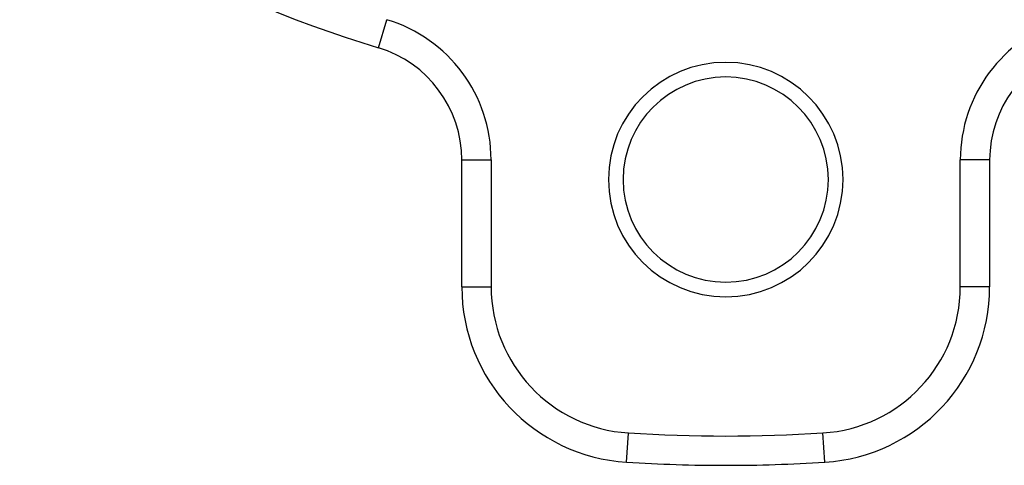
# Model space of a CAD drawing. Extents: x 24 to 1742, y -1013 to 283.
# Drawn here: x 290 to 357, y -430 to -400 of the extents above; entities that cross this region are included whole.
import ezdxf

# ---------------------------------------------------------------- set-up
doc = ezdxf.new("R2010")
doc.units = 0
doc.linetypes.add('DASHED', pattern=[11.05, 8.7, -2.35])
doc.layers.get('0').update_dxf_attribs({"linetype": 'CONTINUOUS'})
doc.layers.add('NEVIDI', color=4, linetype='DASHED')

msp = doc.modelspace()

# ---------------------------------------------------------------- linework, layer by layer
at = {"color": 2}
for p, q in [((314.88825, -399.591127), (314.888889, -399.589011)), ((321.997791, -409.162637), (322, -409.162637)), ((322, -409.162637), (322, -417.810337)), ((354, -417.810337), (354, -409.162637)), ((321.995693, -417.810337), (322, -417.810337)), ((354.001217, -417.810337), (354, -417.810337)), ((331.368149, -427.794671), (331.368421, -427.790372)), ((338, -428.002209), (338, -428))]:
    msp.add_line(p, q, dxfattribs=at)
for centre, radius, start, end in [((312, -409.162637), 10, 0, 73.208553), ((364, -409.162637), 10, 106.791447, 180), ((338, -410.5), 8, 0, 180), ((338, -410.5), 7, 0, 180), ((338, -410.5), 8, 180, 360), ((338, -410.5), 7, 180, 360), ((332, -417.810337), 10, 180, 266.378909), ((344, -417.810337), 10, 273.621091, 360), ((338, -323), 105, 266.378909, 273.621091)]:
    msp.add_arc(centre, radius, start, end, dxfattribs=at)
at = {"layer": 'NEVIDI', "color": 7, "linetype": 'CONTINUOUS'}
for p, q in [((314.311111, -401.503736), (314.88825, -399.591127)), ((320, -409.162637), (321.997791, -409.162637)), ((320, -417.810337), (320, -409.162637)), ((356, -409.162637), (354, -409.162637)), ((356, -409.162637), (356, -417.810337)), ((320, -417.810337), (321.995693, -417.810337)), ((356, -417.810337), (354.001217, -417.810337)), ((331.242105, -429.78638), (331.368149, -427.794671)), ((344.757895, -429.78638), (344.631718, -427.792577))]:
    msp.add_line(p, q, dxfattribs=at)
for centre, radius, start, end in [((338, -323), 82, 226.791447, 253.208553), ((312, -409.162637), 8, 0, 73.208553), ((364, -409.162637), 8, 106.791447, 180), ((332, -417.810337), 12, 180, 266.378909), ((344, -417.810337), 12, 273.621091, 360), ((338, -323), 107, 266.378909, 270), ((338, -323), 107, 270, 273.621091)]:
    msp.add_arc(centre, radius, start, end, dxfattribs=at)

doc.saveas('drawing.dxf')
